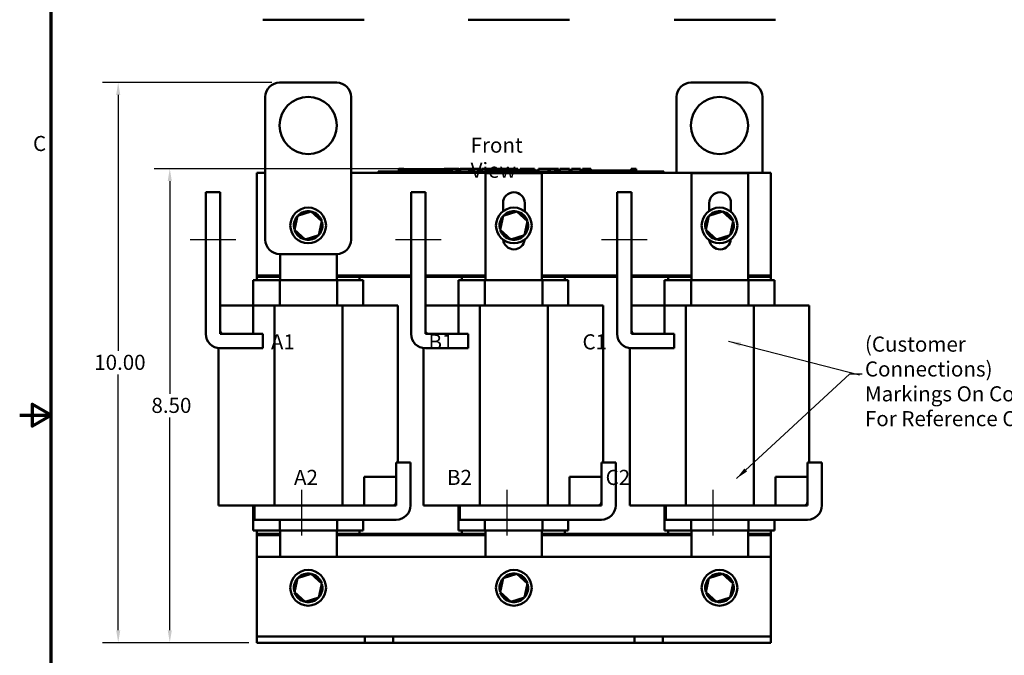
# Model space of a CAD drawing. Units: inches. Extents: x 0.05 to 2.15, y 0.02 to 1.67.
# Drawn here: x 0.05 to 0.83, y 0.66 to 1.16 of the extents above; entities that cross this region are included whole.
import ezdxf

# ---------------------------------------------------------------- set-up
doc = ezdxf.new("R2010")
doc.units = ezdxf.units.IN
doc.header["$LTSCALE"] = 0.1
doc.header["$MEASUREMENT"] = 0
doc.linetypes.add('CHAIN', pattern=[0.7087, 0.4724, -0.0591, 0.1181, -0.0591])
doc.layers.get('0').update_dxf_attribs({"lineweight": 25})
for name, color, linetype, lineweight in [('Border (ANSI)', 7, 'Continuous', 70), ('Centerline (ANSI)', 7, 'Continuous', 25), ('Dimension (ANSI)', 7, 'Continuous', 25), ('Symbol (ANSI)', 7, 'Continuous', 25), ('Visible (ANSI)', 7, 'Continuous', 50)]:
    doc.layers.add(name, color=color, linetype=linetype, lineweight=lineweight)
doc.styles.add('Note Text (ANSI)', font='tahoma.ttf')
doc.dimstyles.new('Default (ANSI)', dxfattribs={"dimscale": 0.1, "dimtxt": 0.12, "dimasz": 0.098425, "dimexe": 0.125, "dimexo": 0.0625, "dimgap": 0.031496, "dimtad": 0, "dimtih": 1, "dimtoh": 1, "dimrnd": 1e-08, "dimzin": 4, "dimdsep": 46, "dimtxsty": 'Note Text (ANSI)', "dimcen": 0.09, "dimdle": 0.393701, "dimclrd": 256, "dimclre": 256, "dimclrt": 256, "dimadec": 0, "dimazin": 1, "dimtfac": 1, "dimtofl": 0, "dimtmove": 0, "dimatfit": 3, "dimfxl": 1, "dimtolj": 1, "dimtzin": 4, "dimlwd": -1, "dimlwe": -1, "dimarcsym": 0})
doc.dimstyles.new('Default (ANSI)$7', dxfattribs={"dimscale": 0.1, "dimtxt": 0.12, "dimasz": 0.098425, "dimexe": 0.125, "dimexo": 0.0625, "dimgap": 0.031496, "dimtad": 0, "dimtih": 1, "dimtoh": 1, "dimrnd": 1e-08, "dimzin": 4, "dimdsep": 46, "dimtxsty": 'Note Text (ANSI)', "dimcen": 0.09, "dimdle": 0.393701, "dimclrd": 256, "dimclre": 256, "dimclrt": 256, "dimadec": 0, "dimazin": 1, "dimtfac": 1, "dimtofl": 0, "dimtmove": 0, "dimatfit": 3, "dimfxl": 1, "dimtolj": 1, "dimtzin": 4, "dimlwd": -1, "dimlwe": -1, "dimarcsym": 0})

# ---------------------------------------------------------------- blocks, each defined once
blk = doc.blocks.new('Borders Default Border')
at = {"layer": 'Border (ANSI)', "flags": 128}
for points in [[(0.75, 0.5), (0.75, 16.5), (21.25, 16.5), (21.25, 0.5), (0.75, 0.5)], [(0.5, 8.5), (0.75, 8.5), (0.6, 8.5866), (0.6, 8.4134), (0.75, 8.5)]]:
    blk.add_lwpolyline(points, dxfattribs=at)
at = {"layer": 'Border (ANSI)', "insert": (0.6057, 10.5629), "char_height": 0.12, "attachment_point": 7, "style": 'Note Text (ANSI)'}
blk.add_mtext('C', dxfattribs=at)
blk = doc.blocks.new('*D40')
at = {"layer": 'Defpoints', "color": 0, "transparency": 16777216}
for p in [(0.16941, 1.04593), (0.42138, 1.04593), (0.23861, 0.66901)]:
    blk.add_point(p, dxfattribs=at)
at = {"layer": 'Dimension (ANSI)', "transparency": 16777216}
for p, q in [((0.41513, 1.04593), (0.15691, 1.04593)), ((0.16941, 1.03609), (0.16941, 0.8669)), ((0.16941, 0.67886), (0.16941, 0.84805)), ((0.23236, 0.66901), (0.15691, 0.66901))]:
    blk.add_line(p, q, dxfattribs=at)
for points in [[(0.16777, 1.03609), (0.17105, 1.03609), (0.16941, 1.04593)], [(0.16777, 0.67886), (0.17105, 0.67886), (0.16941, 0.66901)]]:
    blk.add_solid(points, dxfattribs=at)
at = {"layer": 'Dimension (ANSI)', "transparency": 16777216, "insert": (0.15115, 0.86375), "char_height": 0.012, "attachment_point": 1, "style": 'Note Text (ANSI)'}
blk.add_mtext('\\A1; \\fTahoma|b0|i0;8.50', dxfattribs=at)
blk = doc.blocks.new('*D41')
at = {"layer": 'Defpoints', "color": 0, "transparency": 16777216}
for p in [(0.2568, 1.11447), (0.12838, 0.66901), (0.23861, 0.66901)]:
    blk.add_point(p, dxfattribs=at)
at = {"layer": 'Dimension (ANSI)', "transparency": 16777216}
for p, q in [((0.25055, 1.11447), (0.11588, 1.11447)), ((0.12838, 1.10463), (0.12838, 0.90114)), ((0.12838, 0.67886), (0.12838, 0.88235)), ((0.23236, 0.66901), (0.11588, 0.66901))]:
    blk.add_line(p, q, dxfattribs=at)
for points in [[(0.12674, 1.10463), (0.13002, 1.10463), (0.12838, 1.11447)], [(0.12674, 0.67886), (0.13002, 0.67886), (0.12838, 0.66901)]]:
    blk.add_solid(points, dxfattribs=at)
at = {"layer": 'Dimension (ANSI)', "transparency": 16777216, "insert": (0.10562, 0.89799), "char_height": 0.012, "attachment_point": 1, "style": 'Note Text (ANSI)'}
blk.add_mtext('\\A1; \\fTahoma|b0|i0;10.00', dxfattribs=at)

msp = doc.modelspace()

# ---------------------------------------------------------------- linework, layer by layer
at = {"layer": 'Centerline (ANSI)', "linetype": 'CHAIN', "ltscale": 0.201909}
for p, q in [((0.18561, 0.98957), (0.22198, 0.98957)), ((0.34889, 0.98957), (0.38525, 0.98957)), ((0.51289, 0.98957), (0.54925, 0.98957)), ((0.27457, 0.75434), (0.27457, 0.7907)), ((0.43784, 0.75434), (0.43784, 0.7907)), ((0.60184, 0.75434), (0.60184, 0.7907))]:
    msp.add_line(p, q, dxfattribs=at)
at = {"layer": 'Visible (ANSI)'}
for p, q in [((0.24357, 1.16449), (0.32407, 1.16449)), ((0.40684, 1.16449), (0.48734, 1.16449)), ((0.57084, 1.16449), (0.65134, 1.16449)), ((0.2568, 1.11447), (0.30225, 1.11447)), ((0.58407, 1.11447), (0.62952, 1.11447)), ((0.24543, 0.98947), (0.24543, 1.1031)), ((0.31361, 1.1031), (0.31361, 0.98947)), ((0.57271, 1.04275), (0.57271, 1.1031)), ((0.64089, 1.1031), (0.64089, 1.04275)), ((0.23861, 0.96093), (0.23861, 1.04275)), ((0.23861, 1.04275), (0.24543, 1.04275)), ((0.31361, 1.04275), (0.64771, 1.04275)), ((0.33534, 1.04366), (0.33943, 1.04366)), ((0.33534, 1.04275), (0.33534, 1.04366)), ((0.55852, 1.04366), (0.33943, 1.04366)), ((0.35173, 1.04593), (0.35173, 1.04366)), ((0.35173, 1.04593), (0.35209, 1.04593)), ((0.35209, 1.04593), (0.35209, 1.04366)), ((0.35209, 1.04593), (0.35234, 1.04593)), ((0.35234, 1.04593), (0.35234, 1.04366)), ((0.35234, 1.04593), (0.35338, 1.04593)), ((0.35239, 1.04366), (0.35239, 1.04457)), ((0.36091, 1.04457), (0.35239, 1.04457)), ((0.35338, 1.04593), (0.35338, 1.04457)), ((0.35338, 1.04593), (0.35363, 1.04593)), ((0.35363, 1.04593), (0.35401, 1.04593)), ((0.35363, 1.04593), (0.35363, 1.04457)), ((0.35401, 1.04593), (0.35401, 1.04457)), ((0.35441, 1.04593), (0.35574, 1.04593)), ((0.35441, 1.04593), (0.35441, 1.04457)), ((0.35574, 1.04593), (0.35574, 1.04457)), ((0.36659, 1.04457), (0.36091, 1.04457)), ((0.36091, 1.04366), (0.36091, 1.04457)), ((0.37227, 1.04457), (0.36659, 1.04457)), ((0.36659, 1.04366), (0.36659, 1.04457)), ((0.37795, 1.04457), (0.37227, 1.04457)), ((0.37227, 1.04366), (0.37227, 1.04457)), ((0.3836, 1.04457), (0.37795, 1.04457)), ((0.37795, 1.04366), (0.37795, 1.04457)), ((0.38765, 1.04457), (0.3836, 1.04457)), ((0.3836, 1.04366), (0.3836, 1.04457)), ((0.38765, 1.04593), (0.38801, 1.04593)), ((0.38765, 1.04593), (0.38765, 1.04366)), ((0.38801, 1.04593), (0.38826, 1.04593)), ((0.38801, 1.04593), (0.38801, 1.04366)), ((0.38826, 1.04593), (0.3893, 1.04593)), ((0.38826, 1.04593), (0.38826, 1.04366)), ((0.3893, 1.04593), (0.38955, 1.04593)), ((0.3893, 1.04593), (0.3893, 1.04366)), ((0.38955, 1.04593), (0.38993, 1.04593)), ((0.38955, 1.04593), (0.38955, 1.04366)), ((0.38993, 1.04593), (0.38993, 1.04366)), ((0.39011, 1.04457), (0.38993, 1.04457)), ((0.39011, 1.04593), (0.39179, 1.04593)), ((0.39011, 1.04593), (0.39011, 1.04366)), ((0.39179, 1.04593), (0.39179, 1.04366)), ((0.39179, 1.04593), (0.3922, 1.04593)), ((0.39216, 1.04457), (0.39179, 1.04457)), ((0.39216, 1.04366), (0.39216, 1.04457)), ((0.3922, 1.04593), (0.39393, 1.04593)), ((0.3922, 1.04366), (0.3922, 1.04593)), ((0.39393, 1.04593), (0.39752, 1.04593)), ((0.39393, 1.04366), (0.39393, 1.04593)), ((0.39752, 1.04593), (0.39948, 1.04593)), ((0.39752, 1.04366), (0.39752, 1.04593)), ((0.39948, 1.04366), (0.39948, 1.04593)), ((0.40038, 1.04593), (0.40749, 1.04593)), ((0.40038, 1.04366), (0.40038, 1.04593)), ((0.40749, 1.04366), (0.40749, 1.04593)), ((0.40793, 1.04593), (0.40945, 1.04593)), ((0.40793, 1.04366), (0.40793, 1.04593)), ((0.40945, 1.04593), (0.41049, 1.04593)), ((0.40945, 1.04366), (0.40945, 1.04593)), ((0.41049, 1.04593), (0.41482, 1.04593)), ((0.41049, 1.04366), (0.41049, 1.04593)), ((0.41482, 1.04593), (0.41585, 1.04593)), ((0.41482, 1.04366), (0.41482, 1.04593)), ((0.41585, 1.04593), (0.41745, 1.04593)), ((0.41585, 1.04366), (0.41585, 1.04593)), ((0.41745, 1.04366), (0.41745, 1.04593)), ((0.41788, 1.04366), (0.41788, 1.04593)), ((0.41788, 1.04593), (0.41931, 1.04593)), ((0.41931, 1.04593), (0.42138, 1.04593)), ((0.42061, 1.04252), (0.46552, 1.04252)), ((0.42061, 0.95729), (0.42061, 1.04252)), ((0.42138, 1.04593), (0.42216, 1.04593)), ((0.42138, 1.04593), (0.42138, 1.04366)), ((0.42216, 1.04593), (0.42294, 1.04593)), ((0.42233, 1.04366), (0.42233, 1.04457)), ((0.43086, 1.04457), (0.42233, 1.04457)), ((0.42294, 1.04593), (0.42323, 1.04593)), ((0.42323, 1.04593), (0.42323, 1.04457)), ((0.42323, 1.04593), (0.42372, 1.04593)), ((0.42372, 1.04593), (0.42505, 1.04593)), ((0.42372, 1.04593), (0.42372, 1.04457)), ((0.42505, 1.04593), (0.42505, 1.04457)), ((0.42505, 1.04593), (0.4265, 1.04593)), ((0.4265, 1.04457), (0.4265, 1.04593)), ((0.42675, 1.04593), (0.43056, 1.04593)), ((0.42675, 1.04457), (0.42675, 1.04593)), ((0.43056, 1.04593), (0.43207, 1.04593)), ((0.43056, 1.04457), (0.43056, 1.04593)), ((0.43654, 1.04457), (0.43086, 1.04457)), ((0.43086, 1.04366), (0.43086, 1.04457)), ((0.43207, 1.04593), (0.43588, 1.04593)), ((0.43207, 1.04457), (0.43207, 1.04593)), ((0.43588, 1.04457), (0.43588, 1.04593)), ((0.43639, 1.04457), (0.43639, 1.04593)), ((0.43639, 1.04593), (0.43774, 1.04593)), ((0.44222, 1.04457), (0.43654, 1.04457)), ((0.43654, 1.04366), (0.43654, 1.04457)), ((0.43774, 1.04593), (0.44141, 1.04593)), ((0.44141, 1.04593), (0.44507, 1.04593)), ((0.4479, 1.04457), (0.44222, 1.04457)), ((0.44222, 1.04366), (0.44222, 1.04457)), ((0.44507, 1.04593), (0.44644, 1.04593)), ((0.44644, 1.04457), (0.44644, 1.04593)), ((0.45355, 1.04457), (0.4479, 1.04457)), ((0.4479, 1.04366), (0.4479, 1.04457)), ((0.44809, 1.04457), (0.44809, 1.04593)), ((0.44809, 1.04593), (0.4496, 1.04593)), ((0.4496, 1.04457), (0.4496, 1.04593)), ((0.4496, 1.04593), (0.45134, 1.04593)), ((0.45134, 1.04457), (0.45134, 1.04593)), ((0.45134, 1.04593), (0.45493, 1.04593)), ((0.45578, 1.04457), (0.45355, 1.04457)), ((0.45355, 1.04366), (0.45355, 1.04457)), ((0.45493, 1.04457), (0.45493, 1.04593)), ((0.45493, 1.04593), (0.45578, 1.04593)), ((0.45578, 1.04593), (0.45656, 1.04593)), ((0.45578, 1.04593), (0.45578, 1.04366)), ((0.45656, 1.04593), (0.45735, 1.04593)), ((0.45735, 1.04593), (0.45763, 1.04593)), ((0.45763, 1.04593), (0.45763, 1.04366)), ((0.45791, 1.04457), (0.45763, 1.04457)), ((0.45791, 1.04593), (0.45959, 1.04593)), ((0.45791, 1.04593), (0.45791, 1.04366)), ((0.45959, 1.04593), (0.45959, 1.04366)), ((0.46211, 1.04457), (0.45959, 1.04457)), ((0.46211, 1.04366), (0.46211, 1.04457)), ((0.46267, 1.04366), (0.46267, 1.04593)), ((0.46267, 1.04593), (0.47075, 1.04593)), ((0.46552, 1.04252), (0.46552, 0.95729)), ((0.47075, 1.04593), (0.47178, 1.04593)), ((0.47075, 1.04366), (0.47075, 1.04593)), ((0.47178, 1.04366), (0.47178, 1.04593)), ((0.47178, 1.04593), (0.47612, 1.04593)), ((0.47612, 1.04366), (0.47612, 1.04593)), ((0.47612, 1.04593), (0.47715, 1.04593)), ((0.47715, 1.04366), (0.47715, 1.04593)), ((0.47715, 1.04593), (0.47874, 1.04593)), ((0.47874, 1.04366), (0.47874, 1.04593)), ((0.47982, 1.04593), (0.48308, 1.04593)), ((0.47982, 1.04366), (0.47982, 1.04593)), ((0.48308, 1.04593), (0.48635, 1.04593)), ((0.48635, 1.04593), (0.48753, 1.04593)), ((0.48753, 1.04366), (0.48753, 1.04593)), ((0.48903, 1.04366), (0.48903, 1.04593)), ((0.48903, 1.04593), (0.49614, 1.04593)), ((0.49614, 1.04366), (0.49614, 1.04593)), ((0.49779, 1.04593), (0.49845, 1.04593)), ((0.49779, 1.04366), (0.49779, 1.04593)), ((0.49845, 1.04593), (0.49879, 1.04593)), ((0.49845, 1.04593), (0.49845, 1.04366)), ((0.49846, 1.04366), (0.49846, 1.04457)), ((0.50698, 1.04457), (0.49846, 1.04457)), ((0.49879, 1.04593), (0.49967, 1.04593)), ((0.49967, 1.04593), (0.50015, 1.04593)), ((0.50015, 1.04593), (0.50015, 1.04457)), ((0.50015, 1.04593), (0.50052, 1.04593)), ((0.50052, 1.04593), (0.50052, 1.04457)), ((0.50052, 1.04593), (0.50099, 1.04593)), ((0.50099, 1.04593), (0.50232, 1.04593)), ((0.50099, 1.04593), (0.50099, 1.04457)), ((0.50232, 1.04593), (0.50232, 1.04457)), ((0.50232, 1.04593), (0.50438, 1.04593)), ((0.50438, 1.04457), (0.50438, 1.04593)), ((0.51266, 1.04457), (0.50698, 1.04457)), ((0.50698, 1.04366), (0.50698, 1.04457)), ((0.51835, 1.04457), (0.51266, 1.04457)), ((0.51266, 1.04366), (0.51266, 1.04457)), ((0.52403, 1.04457), (0.51835, 1.04457)), ((0.51835, 1.04366), (0.51835, 1.04457)), ((0.52968, 1.04457), (0.52403, 1.04457)), ((0.52403, 1.04366), (0.52403, 1.04457)), ((0.53652, 1.04457), (0.52968, 1.04457)), ((0.52968, 1.04366), (0.52968, 1.04457)), ((0.53652, 1.04593), (0.53686, 1.04593)), ((0.53652, 1.04593), (0.53652, 1.04366)), ((0.53686, 1.04593), (0.53774, 1.04593)), ((0.53774, 1.04593), (0.53822, 1.04593)), ((0.53822, 1.04593), (0.53822, 1.04366)), ((0.53822, 1.04593), (0.53859, 1.04593)), ((0.53859, 1.04593), (0.53859, 1.04366)), ((0.53885, 1.04593), (0.54053, 1.04593)), ((0.53885, 1.04593), (0.53885, 1.04366)), ((0.54053, 1.04593), (0.54053, 1.04366)), ((0.55852, 1.04366), (0.56261, 1.04366)), ((0.56261, 1.04275), (0.56261, 1.04366)), ((0.58461, 1.04252), (0.62952, 1.04252)), ((0.58461, 0.95729), (0.58461, 1.04252)), ((0.62952, 1.04252), (0.62952, 0.95729)), ((0.64771, 1.04275), (0.64771, 0.96093)), ((0.19811, 1.02729), (0.20948, 1.02729)), ((0.19811, 0.91457), (0.19811, 1.02729)), ((0.20948, 1.02729), (0.20948, 0.91729)), ((0.36139, 1.02729), (0.37275, 1.02729)), ((0.36139, 0.91457), (0.36139, 1.02729)), ((0.37275, 1.02729), (0.37275, 0.91729)), ((0.52539, 1.02729), (0.53675, 1.02729)), ((0.52539, 0.91457), (0.52539, 1.02729)), ((0.53675, 1.02729), (0.53675, 0.91729)), ((0.43459, 1.01216), (0.43459, 1.01866)), ((0.45186, 1.01866), (0.45186, 1.01206)), ((0.59859, 1.01242), (0.59859, 1.01866)), ((0.61586, 1.01866), (0.61586, 1.01177)), ((0.28195, 1.01207), (0.27101, 1.00855)), ((0.28195, 1.01207), (0.28173, 1.01104)), ((0.29047, 1.00434), (0.28195, 1.01207)), ((0.44559, 1.01207), (0.43465, 1.00855)), ((0.44559, 1.01207), (0.44537, 1.01104)), ((0.4541, 1.00434), (0.44559, 1.01207)), ((0.60923, 1.01207), (0.59828, 1.00855)), ((0.60923, 1.01207), (0.609, 1.01104)), ((0.61774, 1.00434), (0.60923, 1.01207)), ((0.27101, 1.00855), (0.26858, 0.99732)), ((0.27101, 1.00855), (0.27179, 1.00785)), ((0.28804, 0.99311), (0.29047, 1.00434)), ((0.29047, 1.00434), (0.28947, 1.00402)), ((0.43465, 1.00855), (0.43222, 0.99732)), ((0.43465, 1.00855), (0.43542, 1.00785)), ((0.45167, 0.99311), (0.4541, 1.00434)), ((0.4541, 1.00434), (0.4531, 1.00402)), ((0.59828, 1.00855), (0.59585, 0.99732)), ((0.59828, 1.00855), (0.59906, 1.00785)), ((0.61531, 0.99311), (0.61774, 1.00434)), ((0.61774, 1.00434), (0.61674, 1.00402)), ((0.26858, 0.99732), (0.26958, 0.99764)), ((0.26858, 0.99732), (0.27709, 0.9896)), ((0.43222, 0.99732), (0.43321, 0.99764)), ((0.43222, 0.99732), (0.44073, 0.9896)), ((0.59585, 0.99732), (0.59685, 0.99764)), ((0.59585, 0.99732), (0.60437, 0.9896)), ((0.27709, 0.9896), (0.28804, 0.99311)), ((0.27709, 0.9896), (0.27731, 0.99062)), ((0.28804, 0.99311), (0.28726, 0.99381)), ((0.44073, 0.9896), (0.45167, 0.99311)), ((0.44073, 0.9896), (0.44095, 0.99062)), ((0.45167, 0.99311), (0.4509, 0.99381)), ((0.60437, 0.9896), (0.61531, 0.99311)), ((0.60437, 0.9896), (0.60459, 0.99062)), ((0.61531, 0.99311), (0.61453, 0.99381)), ((0.30225, 0.9781), (0.2568, 0.9781)), ((0.25734, 0.95729), (0.25734, 0.9781)), ((0.30225, 0.9781), (0.30225, 0.95729)), ((0.23589, 0.95729), (0.23589, 0.93729)), ((0.23589, 0.95729), (0.23976, 0.95729)), ((0.25734, 0.96093), (0.23861, 0.96093)), ((0.23861, 0.96093), (0.23861, 0.96002)), ((0.23861, 0.96002), (0.25734, 0.96002)), ((0.23861, 0.95729), (0.23861, 0.96002)), ((0.25693, 0.95729), (0.23976, 0.95729)), ((0.25693, 0.95729), (0.25693, 0.93729)), ((0.30267, 0.95729), (0.25693, 0.95729)), ((0.36139, 0.96093), (0.30225, 0.96093)), ((0.30225, 0.96002), (0.32043, 0.96002)), ((0.30267, 0.95729), (0.30267, 0.93729)), ((0.31933, 0.95729), (0.30267, 0.95729)), ((0.31933, 0.95729), (0.32316, 0.95729)), ((0.32043, 0.96002), (0.36139, 0.96002)), ((0.32043, 0.96002), (0.32043, 0.95729)), ((0.32316, 0.95729), (0.32316, 0.93729)), ((0.42061, 0.96093), (0.37275, 0.96093)), ((0.37275, 0.96002), (0.40189, 0.96002)), ((0.39916, 0.95729), (0.39916, 0.93729)), ((0.39916, 0.95729), (0.40303, 0.95729)), ((0.40189, 0.96002), (0.42061, 0.96002)), ((0.40189, 0.95729), (0.40189, 0.96002)), ((0.42021, 0.95729), (0.40303, 0.95729)), ((0.42021, 0.95729), (0.42021, 0.93729)), ((0.46594, 0.95729), (0.42021, 0.95729)), ((0.52539, 0.96093), (0.46552, 0.96093)), ((0.46552, 0.96002), (0.48371, 0.96002)), ((0.46594, 0.95729), (0.46594, 0.93729)), ((0.4826, 0.95729), (0.46594, 0.95729)), ((0.4826, 0.95729), (0.48643, 0.95729)), ((0.48371, 0.96002), (0.52539, 0.96002)), ((0.48371, 0.96002), (0.48371, 0.95729)), ((0.48643, 0.95729), (0.48643, 0.93729)), ((0.58461, 0.96093), (0.53675, 0.96093)), ((0.53675, 0.96002), (0.56589, 0.96002)), ((0.56316, 0.95729), (0.56316, 0.93729)), ((0.56316, 0.95729), (0.56703, 0.95729)), ((0.56589, 0.96002), (0.58461, 0.96002)), ((0.56589, 0.95729), (0.56589, 0.96002)), ((0.58421, 0.95729), (0.56703, 0.95729)), ((0.58421, 0.95729), (0.58421, 0.93729)), ((0.62994, 0.95729), (0.58421, 0.95729)), ((0.64771, 0.96093), (0.62952, 0.96093)), ((0.62952, 0.96002), (0.64771, 0.96002)), ((0.62994, 0.95729), (0.62994, 0.93729)), ((0.6466, 0.95729), (0.62994, 0.95729)), ((0.6466, 0.95729), (0.65043, 0.95729)), ((0.64771, 0.96093), (0.64771, 0.96002)), ((0.64771, 0.96002), (0.64771, 0.95729)), ((0.65043, 0.95729), (0.65043, 0.93729)), ((0.20948, 0.93729), (0.23589, 0.93729)), ((0.20948, 0.91457), (0.20948, 0.93729)), ((0.23589, 0.93729), (0.23589, 0.91457)), ((0.25281, 0.93729), (0.23589, 0.93729)), ((0.25281, 0.93729), (0.25281, 0.7782)), ((0.30691, 0.93729), (0.25281, 0.93729)), ((0.30691, 0.93729), (0.30691, 0.7782)), ((0.32762, 0.93729), (0.30691, 0.93729)), ((0.32762, 0.93729), (0.35093, 0.93729)), ((0.35093, 0.93729), (0.35093, 0.81229)), ((0.37275, 0.93729), (0.39916, 0.93729)), ((0.37275, 0.91457), (0.37275, 0.93729)), ((0.39916, 0.93729), (0.39916, 0.91457)), ((0.41609, 0.93729), (0.39916, 0.93729)), ((0.41609, 0.93729), (0.41609, 0.7782)), ((0.47018, 0.93729), (0.41609, 0.93729)), ((0.47018, 0.93729), (0.47018, 0.7782)), ((0.49089, 0.93729), (0.47018, 0.93729)), ((0.49089, 0.93729), (0.51421, 0.93729)), ((0.51421, 0.93729), (0.51421, 0.81229)), ((0.53675, 0.93729), (0.56316, 0.93729)), ((0.53675, 0.91457), (0.53675, 0.93729)), ((0.56316, 0.93729), (0.56316, 0.91457)), ((0.58009, 0.93729), (0.56316, 0.93729)), ((0.58009, 0.93729), (0.58009, 0.7782)), ((0.63418, 0.93729), (0.58009, 0.93729)), ((0.63418, 0.93729), (0.63418, 0.7782)), ((0.65489, 0.93729), (0.63418, 0.93729)), ((0.65489, 0.93729), (0.67821, 0.93729)), ((0.67821, 0.93729), (0.67821, 0.81229)), ((0.23589, 0.91457), (0.20948, 0.91457)), ((0.21221, 0.91457), (0.24357, 0.91457)), ((0.24357, 0.91457), (0.24357, 0.9032)), ((0.39916, 0.91457), (0.37275, 0.91457)), ((0.37548, 0.91457), (0.40684, 0.91457)), ((0.40684, 0.91457), (0.40684, 0.9032)), ((0.56316, 0.91457), (0.53675, 0.91457)), ((0.53948, 0.91457), (0.57084, 0.91457)), ((0.57084, 0.91457), (0.57084, 0.9032)), ((0.20811, 0.90329), (0.20811, 0.7782)), ((0.24357, 0.9032), (0.20948, 0.9032)), ((0.37139, 0.90329), (0.37139, 0.7782)), ((0.40684, 0.9032), (0.37275, 0.9032)), ((0.53539, 0.90329), (0.53539, 0.7782)), ((0.57084, 0.9032), (0.53675, 0.9032)), ((0.34957, 0.81229), (0.36093, 0.81229)), ((0.34957, 0.78093), (0.34957, 0.81229)), ((0.36093, 0.81229), (0.36093, 0.7782)), ((0.51284, 0.81229), (0.52421, 0.81229)), ((0.51284, 0.78093), (0.51284, 0.81229)), ((0.52421, 0.81229), (0.52421, 0.7782)), ((0.67684, 0.81229), (0.68821, 0.81229)), ((0.67684, 0.78093), (0.67684, 0.81229)), ((0.68821, 0.81229), (0.68821, 0.7782)), ((0.32407, 0.7782), (0.32407, 0.80093)), ((0.32407, 0.80093), (0.34957, 0.80093)), ((0.34957, 0.80093), (0.34957, 0.7782)), ((0.48734, 0.7782), (0.48734, 0.80093)), ((0.48734, 0.80093), (0.51284, 0.80093)), ((0.51284, 0.80093), (0.51284, 0.7782)), ((0.65134, 0.7782), (0.65134, 0.80093)), ((0.65134, 0.80093), (0.67684, 0.80093)), ((0.67684, 0.80093), (0.67684, 0.7782)), ((0.23169, 0.7782), (0.20811, 0.7782)), ((0.23169, 0.7782), (0.23684, 0.7782)), ((0.23589, 0.7782), (0.23589, 0.7582)), ((0.23684, 0.7782), (0.34684, 0.7782)), ((0.23684, 0.76684), (0.23684, 0.7782)), ((0.34957, 0.7782), (0.32407, 0.7782)), ((0.39497, 0.7782), (0.37139, 0.7782)), ((0.39497, 0.7782), (0.40011, 0.7782)), ((0.39916, 0.7782), (0.39916, 0.7582)), ((0.40011, 0.7782), (0.51011, 0.7782)), ((0.40011, 0.76684), (0.40011, 0.7782)), ((0.51284, 0.7782), (0.48734, 0.7782)), ((0.55897, 0.7782), (0.53539, 0.7782)), ((0.55897, 0.7782), (0.56411, 0.7782)), ((0.56316, 0.7782), (0.56316, 0.7582)), ((0.56411, 0.7782), (0.67411, 0.7782)), ((0.56411, 0.76684), (0.56411, 0.7782)), ((0.67684, 0.7782), (0.65134, 0.7782)), ((0.34957, 0.76684), (0.23684, 0.76684)), ((0.25693, 0.76684), (0.25693, 0.7582)), ((0.30267, 0.76684), (0.30267, 0.7582)), ((0.32316, 0.76684), (0.32316, 0.7582)), ((0.51284, 0.76684), (0.40011, 0.76684)), ((0.42021, 0.76684), (0.42021, 0.7582)), ((0.46594, 0.76684), (0.46594, 0.7582)), ((0.48643, 0.76684), (0.48643, 0.7582)), ((0.67684, 0.76684), (0.56411, 0.76684)), ((0.58421, 0.76684), (0.58421, 0.7582)), ((0.62994, 0.76684), (0.62994, 0.7582)), ((0.65043, 0.76684), (0.65043, 0.7582)), ((0.23976, 0.7582), (0.23589, 0.7582)), ((0.23861, 0.75548), (0.23861, 0.7582)), ((0.23861, 0.75457), (0.23861, 0.75548)), ((0.25734, 0.75548), (0.23861, 0.75548)), ((0.25734, 0.75548), (0.23861, 0.75548)), ((0.23861, 0.7372), (0.23861, 0.75457)), ((0.23861, 0.75457), (0.25734, 0.75457)), ((0.23861, 0.75457), (0.25734, 0.75457)), ((0.23976, 0.7582), (0.25693, 0.7582)), ((0.25693, 0.7582), (0.30267, 0.7582)), ((0.25734, 0.7372), (0.25734, 0.7582)), ((0.30225, 0.7582), (0.30225, 0.7372)), ((0.42061, 0.75548), (0.30225, 0.75548)), ((0.32043, 0.75548), (0.30225, 0.75548)), ((0.30225, 0.75457), (0.42061, 0.75457)), ((0.30225, 0.75457), (0.42061, 0.75457)), ((0.30267, 0.7582), (0.31933, 0.7582)), ((0.32316, 0.7582), (0.31933, 0.7582)), ((0.32043, 0.7582), (0.32043, 0.75548)), ((0.40303, 0.7582), (0.39916, 0.7582)), ((0.40189, 0.75548), (0.40189, 0.7582)), ((0.42061, 0.75548), (0.40189, 0.75548)), ((0.40303, 0.7582), (0.42021, 0.7582)), ((0.42021, 0.7582), (0.46594, 0.7582)), ((0.42061, 0.7372), (0.42061, 0.7582)), ((0.46552, 0.7582), (0.46552, 0.7372)), ((0.58461, 0.75548), (0.46552, 0.75548)), ((0.48371, 0.75548), (0.46552, 0.75548)), ((0.46552, 0.75457), (0.58461, 0.75457)), ((0.46552, 0.75457), (0.58461, 0.75457)), ((0.46594, 0.7582), (0.4826, 0.7582)), ((0.48643, 0.7582), (0.4826, 0.7582)), ((0.48371, 0.7582), (0.48371, 0.75548)), ((0.56703, 0.7582), (0.56316, 0.7582)), ((0.56589, 0.75548), (0.56589, 0.7582)), ((0.58461, 0.75548), (0.56589, 0.75548)), ((0.56703, 0.7582), (0.58421, 0.7582)), ((0.58421, 0.7582), (0.62994, 0.7582)), ((0.58461, 0.7372), (0.58461, 0.7582)), ((0.62952, 0.7582), (0.62952, 0.7372)), ((0.64771, 0.75548), (0.62952, 0.75548)), ((0.64771, 0.75548), (0.62952, 0.75548)), ((0.62952, 0.75457), (0.64771, 0.75457)), ((0.62952, 0.75457), (0.64771, 0.75457)), ((0.62994, 0.7582), (0.6466, 0.7582)), ((0.65043, 0.7582), (0.6466, 0.7582)), ((0.64771, 0.7582), (0.64771, 0.75548)), ((0.64771, 0.75457), (0.64771, 0.75548)), ((0.64771, 0.75457), (0.64771, 0.7372)), ((0.23861, 0.7372), (0.23861, 0.67901)), ((0.64771, 0.7372), (0.23861, 0.7372)), ((0.64771, 0.67901), (0.64771, 0.7372)), ((0.28195, 0.72388), (0.27101, 0.72037)), ((0.28195, 0.72388), (0.28173, 0.72286)), ((0.29047, 0.71616), (0.28195, 0.72388)), ((0.44559, 0.72388), (0.43465, 0.72037)), ((0.44559, 0.72388), (0.44537, 0.72286)), ((0.4541, 0.71616), (0.44559, 0.72388)), ((0.60923, 0.72388), (0.59828, 0.72037)), ((0.60923, 0.72388), (0.609, 0.72286)), ((0.61774, 0.71616), (0.60923, 0.72388)), ((0.27101, 0.72037), (0.26858, 0.70914)), ((0.27101, 0.72037), (0.27179, 0.71967)), ((0.28804, 0.70493), (0.29047, 0.71616)), ((0.29047, 0.71616), (0.28947, 0.71584)), ((0.43465, 0.72037), (0.43222, 0.70914)), ((0.43465, 0.72037), (0.43542, 0.71967)), ((0.45167, 0.70493), (0.4541, 0.71616)), ((0.4541, 0.71616), (0.4531, 0.71584)), ((0.59828, 0.72037), (0.59585, 0.70914)), ((0.59828, 0.72037), (0.59906, 0.71967)), ((0.61531, 0.70493), (0.61774, 0.71616)), ((0.61774, 0.71616), (0.61674, 0.71584)), ((0.26858, 0.70914), (0.26958, 0.70946)), ((0.26858, 0.70914), (0.27709, 0.70141)), ((0.28804, 0.70493), (0.28726, 0.70563)), ((0.43222, 0.70914), (0.43321, 0.70946)), ((0.43222, 0.70914), (0.44073, 0.70141)), ((0.45167, 0.70493), (0.4509, 0.70563)), ((0.59585, 0.70914), (0.59685, 0.70946)), ((0.59585, 0.70914), (0.60437, 0.70141)), ((0.61531, 0.70493), (0.61453, 0.70563)), ((0.27709, 0.70141), (0.28804, 0.70493)), ((0.27709, 0.70141), (0.27731, 0.70244)), ((0.44073, 0.70141), (0.45167, 0.70493)), ((0.44073, 0.70141), (0.44095, 0.70244)), ((0.60437, 0.70141), (0.61531, 0.70493)), ((0.60437, 0.70141), (0.60459, 0.70244)), ((0.23861, 0.67901), (0.23861, 0.67401)), ((0.23861, 0.67401), (0.32452, 0.67401)), ((0.23861, 0.67401), (0.23861, 0.66901)), ((0.32452, 0.67401), (0.33589, 0.67401)), ((0.32452, 0.66901), (0.32452, 0.67401)), ((0.33589, 0.67401), (0.34725, 0.67401)), ((0.34725, 0.67401), (0.34725, 0.66901)), ((0.34725, 0.67401), (0.53907, 0.67401)), ((0.53907, 0.66901), (0.53907, 0.67401)), ((0.53907, 0.67401), (0.55043, 0.67401)), ((0.55043, 0.67401), (0.5618, 0.67401)), ((0.5618, 0.67401), (0.5618, 0.66901)), ((0.5618, 0.67401), (0.64771, 0.67401)), ((0.64771, 0.67401), (0.64771, 0.67901)), ((0.64771, 0.66901), (0.64771, 0.67401)), ((0.32452, 0.66901), (0.23861, 0.66901)), ((0.33589, 0.66901), (0.32452, 0.66901)), ((0.34725, 0.66901), (0.33589, 0.66901)), ((0.53907, 0.66901), (0.34725, 0.66901)), ((0.55043, 0.66901), (0.53907, 0.66901)), ((0.5618, 0.66901), (0.55043, 0.66901)), ((0.64771, 0.66901), (0.5618, 0.66901))]:
    msp.add_line(p, q, dxfattribs=at)
for centre, radius in [((0.27952, 1.08038), 0.02273), ((0.6068, 1.08038), 0.02273), ((0.27952, 1.00083), 0.0142), ((0.44316, 1.00083), 0.0142), ((0.6068, 1.00083), 0.0142), ((0.27952, 0.71265), 0.0142), ((0.44316, 0.71265), 0.0142), ((0.6068, 0.71265), 0.0142)]:
    msp.add_circle(centre, radius, dxfattribs=at)
for centre, radius, start, end in [((0.2568, 1.1031), 0.01136, 90, 180), ((0.30225, 1.1031), 0.01136, 0, 90), ((0.58407, 1.1031), 0.01136, 90, 180), ((0.62952, 1.1031), 0.01136, 0, 90), ((0.44322, 1.01866), 0.00864, 0, 180), ((0.60722, 1.01866), 0.00864, 0, 180), ((0.27952, 1.00083), 0.01136, 78.95625, 136.62915), ((0.27952, 1.00083), 0.01136, 18.95625, 76.62915), ((0.44316, 1.00083), 0.01136, 78.95625, 136.62915), ((0.44316, 1.00083), 0.01136, 18.95625, 76.62915), ((0.6068, 1.00083), 0.01136, 78.95625, 136.62915), ((0.6068, 1.00083), 0.01136, 18.95625, 76.62915), ((0.27952, 1.00083), 0.01136, 138.95625, 196.62915), ((0.27952, 1.00083), 0.01136, 318.95625, 16.62915), ((0.44316, 1.00083), 0.01136, 138.95625, 196.62915), ((0.44316, 1.00083), 0.01136, 318.95625, 16.62915), ((0.6068, 1.00083), 0.01136, 138.95625, 196.62915), ((0.6068, 1.00083), 0.01136, 318.95625, 16.62915), ((0.27952, 1.00083), 0.01136, 198.95625, 256.62915), ((0.44316, 1.00083), 0.01136, 198.95625, 256.62915), ((0.6068, 1.00083), 0.01136, 198.95625, 256.62915), ((0.2568, 0.98947), 0.01136, 180, 270), ((0.27952, 1.00083), 0.01136, 258.95625, 316.62915), ((0.30225, 0.98947), 0.01136, 270, 0), ((0.44322, 0.99048), 0.00864, 186.76101, 353.95686), ((0.44316, 1.00083), 0.01136, 258.95625, 316.62915), ((0.60722, 0.99048), 0.00864, 188.7085, 356.03064), ((0.6068, 1.00083), 0.01136, 258.95625, 316.62915), ((0.21221, 0.91729), 0.00273, 180, 270), ((0.37548, 0.91729), 0.00273, 180, 270), ((0.53948, 0.91729), 0.00273, 180, 270), ((0.20948, 0.91457), 0.01136, 180, 270), ((0.37275, 0.91457), 0.01136, 180, 270), ((0.53675, 0.91457), 0.01136, 180, 270), ((0.34684, 0.78093), 0.00273, 270, 0), ((0.34957, 0.7782), 0.01136, 270, 0), ((0.51011, 0.78093), 0.00273, 270, 0), ((0.51284, 0.7782), 0.01136, 270, 0), ((0.67411, 0.78093), 0.00273, 270, 0), ((0.67684, 0.7782), 0.01136, 270, 0), ((0.27952, 0.71265), 0.01136, 78.95625, 136.62915), ((0.27952, 0.71265), 0.01136, 18.95625, 76.62915), ((0.44316, 0.71265), 0.01136, 78.95625, 136.62915), ((0.44316, 0.71265), 0.01136, 18.95625, 76.62915), ((0.6068, 0.71265), 0.01136, 78.95625, 136.62915), ((0.6068, 0.71265), 0.01136, 18.95625, 76.62915), ((0.27952, 0.71265), 0.01136, 138.95625, 196.62915), ((0.27952, 0.71265), 0.01136, 318.95625, 16.62915), ((0.44316, 0.71265), 0.01136, 138.95625, 196.62915), ((0.44316, 0.71265), 0.01136, 318.95625, 16.62915), ((0.6068, 0.71265), 0.01136, 138.95625, 196.62915), ((0.6068, 0.71265), 0.01136, 318.95625, 16.62915), ((0.27952, 0.71265), 0.01136, 198.95625, 256.62915), ((0.44316, 0.71265), 0.01136, 198.95625, 256.62915), ((0.6068, 0.71265), 0.01136, 198.95625, 256.62915), ((0.27952, 0.71265), 0.01136, 258.95625, 316.62915), ((0.44316, 0.71265), 0.01136, 258.95625, 316.62915), ((0.6068, 0.71265), 0.01136, 258.95625, 316.62915)]:
    msp.add_arc(centre, radius, start, end, dxfattribs=at)

# ---------------------------------------------------------------- block references
at = {"xscale": 0.1, "yscale": 0.1, "zscale": 0.1}
msp.add_blockref('Borders Default Border', (0, 0), dxfattribs=at)

# ---------------------------------------------------------------- texts
at = {"layer": 'Symbol (ANSI)', "char_height": 0.012, "attachment_point": 1, "style": 'Note Text (ANSI)'}
for s, insert, width in [('\\fTahoma|b0|i0;Front View', (0.40877, 1.07074), 0.0779417), ('\\fTahoma|b0|i0;A1                             B1                            C1', (0.24987, 0.91428), 0.3503242), ('\\fTahoma|b0|i0;A2                            B2                             C2', (0.26826, 0.80646), 0.3503242)]:
    msp.add_mtext(s, dxfattribs=dict(at, insert=insert, width=width))
at = {"layer": 'Symbol (ANSI)', "insert": (0.7225, 0.91247), "char_height": 0.012, "width": 0.1756143, "attachment_point": 1, "line_spacing_factor": 0.987884, "style": 'Note Text (ANSI)'}
msp.add_mtext('\\fTahoma|b0|i0;(Customer Connections)\\P\\fTahoma|b0|i0;Markings On Coils\\P\\fTahoma|b0|i0;For Reference Only. \\P', dxfattribs=at)

# ---------------------------------------------------------------- dimensions: what is measured, and where the dimension line sits
at = {"layer": 'Dimension (ANSI)'}
for base, p1, p2, text, picture, middle in [((0.12838, 0.66901), (0.2568, 1.11447), (0.23861, 0.66901), ' \\fTahoma|b0|i0;10.00', '*D41', (0.12838, 0.89174)), ((0.16941, 1.04593), (0.23861, 0.66901), (0.42138, 1.04593), ' \\fTahoma|b0|i0;8.50', '*D40', (0.16941, 0.85747))]:
    dim = msp.add_linear_dim(base=base, p1=p1, p2=p2, angle=90, text=text, dimstyle='Default (ANSI)', override={"dimgap": 0.031496, "dimdec": 2, "dimlfac": 22, "dimtol": 0, "dimlim": 0, "dimtp": 0, "dimtm": 0, "dimtdec": 2, "dimatfit": 1}, dxfattribs=at)
    dim.commit()
    dim.dimension.update_dxf_attribs({"geometry": picture, "text_midpoint": middle, "dimtype": 160})

# ---------------------------------------------------------------- leaders
at = {"layer": 'Symbol (ANSI)', "annotation_type": 0, "has_hookline": 1, "text_width": 0.00516}
for points, hookline_direction in [([(0.61401, 0.90872), (0.71831, 0.88197)], 1), ([(0.62043, 0.79968), (0.7104, 0.88294), (0.72024, 0.88294)], 0)]:
    msp.add_leader(points, dimstyle='Default (ANSI)$7', override={"dimtad": 0}, dxfattribs=dict(at, hookline_direction=hookline_direction))

doc.saveas('drawing.dxf')
